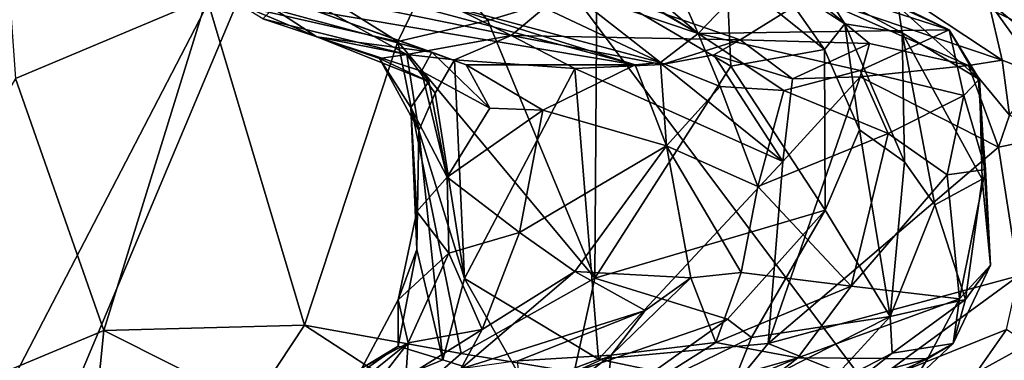
# Model space of a CAD drawing. Units: metres. Extents: x 24.6 to 32.88, y -1.42 to 2.45.
# Drawn here: x 27 to 27.54, y 0.51 to 0.7 of the extents above; entities that cross this region are included whole.
import ezdxf

# ---------------------------------------------------------------- set-up
doc = ezdxf.new("R2010")
doc.units = ezdxf.units.M

msp = doc.modelspace()

# ---------------------------------------------------------------- linework, layer by layer
at = {"layer": '1'}
for points in [[(26.97513, 0.46804, -0.21299), (26.84721, 1.0731, -0.22084), (27.18403, 0.87105, -0.22053)], [(26.99764, 0.4273, -0.21295), (26.97513, 0.46804, -0.21299), (27.18403, 0.87105, -0.22053)], [(26.99764, 0.4273, -0.21295), (27.18403, 0.87105, -0.22053), (27.76534, 0.09556, -0.20843)], [(27.76534, 0.09556, -0.20843), (27.18403, 0.87105, -0.22053), (28.24305, 0.3676, -0.20766)], [(27.18403, 0.87105, -0.22053), (27.99253, 0.86509, -0.21738), (28.24305, 0.3676, -0.20766)], [(27.60096, 0.78814, 8.50745), (27.53253, 0.70916, 8.54575), (27.60757, 0.64735, 8.56847)], [(26.98729, 0.74672, 11.34371), (26.99303, 0.66646, 11.3539), (27.09908, 0.7111, 11.29131)], [(27.11399, 0.74385, 11.26615), (27.09908, 0.7111, 11.29131), (27.20502, 0.68704, 11.21827)], [(27.22686, 0.73216, 11.17937), (27.11399, 0.74385, 11.26615), (27.20502, 0.68704, 11.21827)], [(27.22686, 0.73216, 11.17937), (27.20502, 0.68704, 11.21827), (27.25498, 0.69855, 11.16376)], [(27.22686, 0.73216, 11.17937), (27.25498, 0.69855, 11.16376), (27.31528, 0.717, 11.08282)], [(27.32643, 0.73001, 10.00278), (27.35336, 0.73227, 10.0927), (27.37148, 0.69149, 9.94817)], [(27.35336, 0.73227, 10.0927), (27.40596, 0.72725, 10.28942), (27.37148, 0.69149, 9.94817)], [(27.31528, 0.717, 11.08282), (27.38962, 0.67329, 10.98578), (27.38723, 0.72633, 10.9509)], [(27.32662, 0.71775, 9.97753), (27.32643, 0.73001, 10.00278), (27.37148, 0.69149, 9.94817)], [(27.37148, 0.69149, 9.94817), (27.40596, 0.72725, 10.28942), (27.51068, 0.69342, 10.44396)], [(27.38723, 0.72633, 10.9509), (27.38962, 0.67329, 10.98578), (27.44155, 0.6826, 10.87725)], [(27.41391, 0.72214, 10.87128), (27.38723, 0.72633, 10.9509), (27.44155, 0.6826, 10.87725)], [(27.40596, 0.72725, 10.28942), (27.43721, 0.72924, 10.4788), (27.51068, 0.69342, 10.44396)], [(27.51068, 0.69342, 10.44396), (27.43721, 0.72924, 10.4788), (27.48241, 0.70633, 10.63225)], [(27.2985, 0.71614, 9.89722), (27.31616, 0.72468, 9.95892), (27.37148, 0.69149, 9.94817)], [(27.31616, 0.72468, 9.95892), (27.32662, 0.71775, 9.97753), (27.37148, 0.69149, 9.94817)], [(27.44127, 0.7152, 10.78721), (27.41391, 0.72214, 10.87128), (27.45276, 0.69681, 10.82984)], [(27.45276, 0.69681, 10.82984), (27.41391, 0.72214, 10.87128), (27.44155, 0.6826, 10.87725)], [(27.14579, 0.71531, 9.11333), (27.13009, 0.69958, 9.28858), (27.2099, 0.67968, 9.20212)], [(27.20864, 0.7195, 8.94188), (27.14579, 0.71531, 9.11333), (27.26775, 0.69035, 9.03264)], [(27.14579, 0.71531, 9.11333), (27.2099, 0.67968, 9.20212), (27.26775, 0.69035, 9.03264)], [(27.30278, 0.71973, 8.71417), (27.20864, 0.7195, 8.94188), (27.26775, 0.69035, 9.03264)], [(27.25498, 0.69855, 11.16376), (27.31418, 0.55572, 11.10163), (27.31528, 0.717, 11.08282)], [(27.30278, 0.71973, 8.71417), (27.26775, 0.69035, 9.03264), (27.39486, 0.6879, 8.78979)], [(27.26926, 0.71383, 9.81642), (27.2985, 0.71614, 9.89722), (27.35067, 0.67536, 9.79944)], [(27.35067, 0.67536, 9.79944), (27.2985, 0.71614, 9.89722), (27.37148, 0.69149, 9.94817)], [(27.30278, 0.71973, 8.71417), (27.39486, 0.6879, 8.78979), (27.43411, 0.71257, 8.5957)], [(27.31528, 0.717, 11.08282), (27.31418, 0.55572, 11.10163), (27.38962, 0.67329, 10.98578)], [(27.47844, 0.71752, 8.55747), (27.43411, 0.71257, 8.5957), (27.54, 0.67658, 8.57404)], [(27.48241, 0.70633, 10.63225), (27.44127, 0.7152, 10.78721), (27.48468, 0.69183, 10.69796)], [(27.44127, 0.7152, 10.78721), (27.45276, 0.69681, 10.82984), (27.48468, 0.69183, 10.69796)], [(27.47844, 0.71752, 8.55747), (27.54, 0.67658, 8.57404), (27.53253, 0.70916, 8.54575)], [(26.99303, 0.66646, 11.3539), (27.04201, 0.52653, 11.3313), (27.09908, 0.7111, 11.29131)], [(27.09908, 0.7111, 11.29131), (27.04201, 0.52653, 11.3313), (27.15316, 0.52964, 11.26248)], [(27.09908, 0.7111, 11.29131), (27.15316, 0.52964, 11.26248), (27.20502, 0.68704, 11.21827)], [(27.21293, 0.70708, 9.69), (27.22013, 0.7104, 9.70964), (27.33659, 0.67403, 9.75259)], [(27.22013, 0.7104, 9.70964), (27.26926, 0.71383, 9.81642), (27.35067, 0.67536, 9.79944)], [(27.33659, 0.67403, 9.75259), (27.22013, 0.7104, 9.70964), (27.35067, 0.67536, 9.79944)], [(27.43411, 0.71257, 8.5957), (27.39486, 0.6879, 8.78979), (27.46646, 0.68578, 8.68033)], [(27.43411, 0.71257, 8.5957), (27.46646, 0.68578, 8.68033), (27.52132, 0.67368, 8.60128)], [(27.54, 0.67658, 8.57404), (27.43411, 0.71257, 8.5957), (27.52132, 0.67368, 8.60128)], [(27.13009, 0.69958, 9.28858), (27.11687, 0.70769, 9.32291), (27.16011, 0.68954, 9.31759)], [(27.11687, 0.70769, 9.32291), (27.13686, 0.70471, 9.45314), (27.16011, 0.68954, 9.31759)], [(27.16011, 0.68954, 9.31759), (27.13686, 0.70471, 9.45314), (27.22387, 0.68104, 9.47776)], [(27.13686, 0.70471, 9.45314), (27.1604, 0.70368, 9.54445), (27.22387, 0.68104, 9.47776)], [(27.1604, 0.70368, 9.54445), (27.21293, 0.70708, 9.69), (27.33659, 0.67403, 9.75259)], [(27.48241, 0.70633, 10.63225), (27.48468, 0.69183, 10.69796), (27.52747, 0.66586, 10.53881)], [(27.51068, 0.69342, 10.44396), (27.48241, 0.70633, 10.63225), (27.52747, 0.66586, 10.53881)], [(27.53253, 0.70916, 8.54575), (27.54, 0.67658, 8.57404), (27.56209, 0.66801, 8.56932)], [(27.53253, 0.70916, 8.54575), (27.56209, 0.66801, 8.56932), (27.60757, 0.64735, 8.56847)], [(27.13009, 0.69958, 9.28858), (27.16011, 0.68954, 9.31759), (27.2099, 0.67968, 9.20212)], [(27.22387, 0.68104, 9.47776), (27.1604, 0.70368, 9.54445), (27.24292, 0.67395, 9.52161)], [(27.24292, 0.67395, 9.52161), (27.1604, 0.70368, 9.54445), (27.33659, 0.67403, 9.75259)], [(27.25498, 0.69855, 11.16376), (27.20502, 0.68704, 11.21827), (27.31418, 0.55572, 11.10163)], [(27.37148, 0.69149, 9.94817), (27.51068, 0.69342, 10.44396), (27.4613, 0.67082, 10.07409)], [(27.45276, 0.69681, 10.82984), (27.44155, 0.6826, 10.87725), (27.46089, 0.63788, 10.84495)], [(27.45276, 0.69681, 10.82984), (27.46089, 0.63788, 10.84495), (27.48585, 0.62017, 10.77409)], [(27.48468, 0.69183, 10.69796), (27.45276, 0.69681, 10.82984), (27.48585, 0.62017, 10.77409)], [(27.4613, 0.67082, 10.07409), (27.51068, 0.69342, 10.44396), (27.5188, 0.65692, 10.3098)], [(27.51068, 0.69342, 10.44396), (27.52747, 0.66586, 10.53881), (27.52689, 0.66557, 10.45551)], [(27.5188, 0.65692, 10.3098), (27.51068, 0.69342, 10.44396), (27.52689, 0.66557, 10.45551)], [(27.2099, 0.67968, 9.20212), (27.16011, 0.68954, 9.31759), (27.1948, 0.67754, 9.32289)], [(27.1948, 0.67754, 9.32289), (27.16011, 0.68954, 9.31759), (27.22212, 0.66485, 9.40309)], [(27.16011, 0.68954, 9.31759), (27.21804, 0.67057, 9.40653), (27.22212, 0.66485, 9.40309)], [(27.21804, 0.67057, 9.40653), (27.16011, 0.68954, 9.31759), (27.22387, 0.68104, 9.47776)], [(27.26775, 0.69035, 9.03264), (27.2099, 0.67968, 9.20212), (27.23635, 0.67685, 9.1419)], [(27.26775, 0.69035, 9.03264), (27.23635, 0.67685, 9.1419), (27.30304, 0.67189, 8.99576)], [(27.26775, 0.69035, 9.03264), (27.30304, 0.67189, 8.99576), (27.35162, 0.67411, 8.89731)], [(27.39486, 0.6879, 8.78979), (27.26775, 0.69035, 9.03264), (27.35162, 0.67411, 8.89731)], [(27.35067, 0.67536, 9.79944), (27.37148, 0.69149, 9.94817), (27.38379, 0.66198, 9.84204)], [(27.39486, 0.6879, 8.78979), (27.35162, 0.67411, 8.89731), (27.38017, 0.6796, 8.83727)], [(27.38379, 0.66198, 9.84204), (27.37148, 0.69149, 9.94817), (27.41899, 0.65983, 9.92695)], [(27.41899, 0.65983, 9.92695), (27.37148, 0.69149, 9.94817), (27.4613, 0.67082, 10.07409)], [(27.39486, 0.6879, 8.78979), (27.38017, 0.6796, 8.83727), (27.4238, 0.66617, 8.77404)], [(27.46646, 0.68578, 8.68033), (27.39486, 0.6879, 8.78979), (27.4238, 0.66617, 8.77404)], [(27.50265, 0.59633, 10.71905), (27.48468, 0.69183, 10.69796), (27.48585, 0.62017, 10.77409)], [(27.52747, 0.66586, 10.53881), (27.48468, 0.69183, 10.69796), (27.5289, 0.61065, 10.60131)], [(27.48468, 0.69183, 10.69796), (27.50265, 0.59633, 10.71905), (27.5289, 0.61065, 10.60131)], [(27.20502, 0.68704, 11.21827), (27.15316, 0.52964, 11.26248), (27.24009, 0.51377, 11.18137)], [(27.31418, 0.55572, 11.10163), (27.20502, 0.68704, 11.21827), (27.24009, 0.51377, 11.18137)], [(27.38962, 0.67329, 10.98578), (27.44199, 0.59339, 10.88976), (27.44155, 0.6826, 10.87725)], [(27.46646, 0.68578, 8.68033), (27.4238, 0.66617, 8.77404), (27.46125, 0.66728, 8.72218)], [(27.44155, 0.6826, 10.87725), (27.44199, 0.59339, 10.88976), (27.46089, 0.63788, 10.84495)], [(27.46646, 0.68578, 8.68033), (27.46125, 0.66728, 8.72218), (27.52132, 0.67368, 8.60128)], [(27.2099, 0.67968, 9.20212), (27.1948, 0.67754, 9.32289), (27.21667, 0.63767, 9.25009)], [(27.1948, 0.67754, 9.32289), (27.22212, 0.66485, 9.40309), (27.21228, 0.65038, 9.32666)], [(27.21667, 0.63767, 9.25009), (27.1948, 0.67754, 9.32289), (27.21228, 0.65038, 9.32666)], [(27.23635, 0.67685, 9.1419), (27.2099, 0.67968, 9.20212), (27.22567, 0.65821, 9.18972)], [(27.2099, 0.67968, 9.20212), (27.21667, 0.63767, 9.25009), (27.22567, 0.65821, 9.18972)], [(27.21804, 0.67057, 9.40653), (27.22387, 0.68104, 9.47776), (27.25594, 0.65, 9.50951)], [(27.22387, 0.68104, 9.47776), (27.24292, 0.67395, 9.52161), (27.25594, 0.65, 9.50951)], [(27.35162, 0.67411, 8.89731), (27.41848, 0.62044, 8.79129), (27.38017, 0.6796, 8.83727)], [(27.38017, 0.6796, 8.83727), (27.41848, 0.62044, 8.79129), (27.4238, 0.66617, 8.77404)], [(27.22567, 0.65821, 9.18972), (27.24186, 0.55538, 9.14885), (27.23635, 0.67685, 9.1419)], [(27.23635, 0.67685, 9.1419), (27.24186, 0.55538, 9.14885), (27.30304, 0.67189, 8.99576)], [(27.30304, 0.67189, 8.99576), (27.24186, 0.55538, 9.14885), (27.31633, 0.51072, 8.97123)], [(27.24292, 0.67395, 9.52161), (27.33659, 0.67403, 9.75259), (27.28541, 0.64886, 9.5844)], [(27.25594, 0.65, 9.50951), (27.24292, 0.67395, 9.52161), (27.28541, 0.64886, 9.5844)], [(27.28541, 0.64886, 9.5844), (27.33659, 0.67403, 9.75259), (27.35404, 0.62904, 9.73745)], [(27.30304, 0.67189, 8.99576), (27.41848, 0.62044, 8.79129), (27.35162, 0.67411, 8.89731)], [(27.30304, 0.67189, 8.99576), (27.31633, 0.51072, 8.97123), (27.41848, 0.62044, 8.79129)], [(27.38962, 0.67329, 10.98578), (27.31418, 0.55572, 11.10163), (27.44199, 0.59339, 10.88976)], [(27.33659, 0.67403, 9.75259), (27.35067, 0.67536, 9.79944), (27.35404, 0.62904, 9.73745)], [(27.35404, 0.62904, 9.73745), (27.35067, 0.67536, 9.79944), (27.38379, 0.66198, 9.84204)], [(27.52132, 0.67368, 8.60128), (27.46125, 0.66728, 8.72218), (27.53801, 0.62827, 8.6026)], [(27.54, 0.67658, 8.57404), (27.52132, 0.67368, 8.60128), (27.54416, 0.64611, 8.59033)], [(27.52132, 0.67368, 8.60128), (27.53801, 0.62827, 8.6026), (27.54416, 0.64611, 8.59033)], [(27.54, 0.67658, 8.57404), (27.54416, 0.64611, 8.59033), (27.56209, 0.66801, 8.56932)], [(26.99303, 0.66646, 11.3539), (26.86998, 0.4546, 11.40428), (27.04201, 0.52653, 11.3313)], [(27.22212, 0.66485, 9.40309), (27.21804, 0.67057, 9.40653), (27.23243, 0.61162, 9.41425)], [(27.23243, 0.61162, 9.41425), (27.21804, 0.67057, 9.40653), (27.25594, 0.65, 9.50951)], [(27.46125, 0.66728, 8.72218), (27.41848, 0.62044, 8.79129), (27.41035, 0.51934, 8.80697)], [(27.46125, 0.66728, 8.72218), (27.41035, 0.51934, 8.80697), (27.53801, 0.62827, 8.6026)], [(27.4238, 0.66617, 8.77404), (27.41848, 0.62044, 8.79129), (27.46125, 0.66728, 8.72218)], [(27.41899, 0.65983, 9.92695), (27.4613, 0.67082, 10.07409), (27.47692, 0.63588, 10.07699)], [(27.4613, 0.67082, 10.07409), (27.5188, 0.65692, 10.3098), (27.47692, 0.63588, 10.07699)], [(27.23243, 0.61162, 9.41425), (27.21228, 0.65038, 9.32666), (27.22212, 0.66485, 9.40309)], [(27.35404, 0.62904, 9.73745), (27.38379, 0.66198, 9.84204), (27.40465, 0.60658, 9.85051)], [(27.38379, 0.66198, 9.84204), (27.41899, 0.65983, 9.92695), (27.40465, 0.60658, 9.85051)], [(27.5188, 0.65692, 10.3098), (27.52689, 0.66557, 10.45551), (27.53088, 0.61587, 10.35794)], [(27.52689, 0.66557, 10.45551), (27.52747, 0.66586, 10.53881), (27.53366, 0.56296, 10.4902)], [(27.53088, 0.61587, 10.35794), (27.52689, 0.66557, 10.45551), (27.53366, 0.56296, 10.4902)], [(27.52747, 0.66586, 10.53881), (27.5289, 0.61065, 10.60131), (27.53366, 0.56296, 10.4902)], [(27.22567, 0.65821, 9.18972), (27.21667, 0.63767, 9.25009), (27.24186, 0.55538, 9.14885)], [(27.40465, 0.60658, 9.85051), (27.41899, 0.65983, 9.92695), (27.47692, 0.63588, 10.07699)], [(27.50953, 0.61299, 10.20338), (27.47692, 0.63588, 10.07699), (27.5188, 0.65692, 10.3098)], [(27.50953, 0.61299, 10.20338), (27.5188, 0.65692, 10.3098), (27.53088, 0.61587, 10.35794)], [(27.21556, 0.5716, 9.25128), (27.21667, 0.63767, 9.25009), (27.21228, 0.65038, 9.32666)], [(27.21556, 0.5716, 9.25128), (27.21228, 0.65038, 9.32666), (27.21548, 0.59268, 9.32509)], [(27.21548, 0.59268, 9.32509), (27.21228, 0.65038, 9.32666), (27.23243, 0.61162, 9.41425)], [(27.23243, 0.61162, 9.41425), (27.25594, 0.65, 9.50951), (27.28541, 0.64886, 9.5844)], [(27.23243, 0.61162, 9.41425), (27.28541, 0.64886, 9.5844), (27.27245, 0.58091, 9.53932)], [(27.27245, 0.58091, 9.53932), (27.28541, 0.64886, 9.5844), (27.35404, 0.62904, 9.73745)], [(27.54416, 0.64611, 8.59033), (27.53801, 0.62827, 8.6026), (27.56695, 0.6343, 8.57761)], [(27.21556, 0.5716, 9.25128), (27.22986, 0.51031, 9.14836), (27.21667, 0.63767, 9.25009)], [(27.21667, 0.63767, 9.25009), (27.22986, 0.51031, 9.14836), (27.24186, 0.55538, 9.14885)], [(27.4563, 0.5512, 10.0109), (27.40465, 0.60658, 9.85051), (27.47692, 0.63588, 10.07699)], [(27.46089, 0.63788, 10.84495), (27.44199, 0.59339, 10.88976), (27.47802, 0.53439, 10.76689)], [(27.4563, 0.5512, 10.0109), (27.47692, 0.63588, 10.07699), (27.50953, 0.61299, 10.20338)], [(27.46089, 0.63788, 10.84495), (27.47802, 0.53439, 10.76689), (27.48585, 0.62017, 10.77409)], [(27.53801, 0.62827, 8.6026), (27.54914, 0.55702, 8.58924), (27.56695, 0.6343, 8.57761)], [(27.27245, 0.58091, 9.53932), (27.35404, 0.62904, 9.73745), (27.30306, 0.5593, 9.63256)], [(27.30306, 0.5593, 9.63256), (27.35404, 0.62904, 9.73745), (27.36735, 0.5559, 9.77129)], [(27.36735, 0.5559, 9.77129), (27.35404, 0.62904, 9.73745), (27.39533, 0.55882, 9.83759)], [(27.35404, 0.62904, 9.73745), (27.40465, 0.60658, 9.85051), (27.39533, 0.55882, 9.83759)], [(27.53801, 0.62827, 8.6026), (27.41035, 0.51934, 8.80697), (27.54914, 0.55702, 8.58924)], [(27.41848, 0.62044, 8.79129), (27.31633, 0.51072, 8.97123), (27.41035, 0.51934, 8.80697)], [(27.48585, 0.62017, 10.77409), (27.47802, 0.53439, 10.76689), (27.50265, 0.59633, 10.71905)], [(27.23335, 0.56948, 9.42373), (27.21548, 0.59268, 9.32509), (27.23243, 0.61162, 9.41425)], [(27.23335, 0.56948, 9.42373), (27.23243, 0.61162, 9.41425), (27.27245, 0.58091, 9.53932)], [(27.4563, 0.5512, 10.0109), (27.50953, 0.61299, 10.20338), (27.51646, 0.54414, 10.27216)], [(27.51646, 0.54414, 10.27216), (27.50953, 0.61299, 10.20338), (27.53088, 0.61587, 10.35794)], [(27.51646, 0.54414, 10.27216), (27.53088, 0.61587, 10.35794), (27.53366, 0.56296, 10.4902)], [(27.39533, 0.55882, 9.83759), (27.40465, 0.60658, 9.85051), (27.4563, 0.5512, 10.0109)], [(27.50265, 0.59633, 10.71905), (27.51975, 0.54386, 10.59585), (27.5289, 0.61065, 10.60131)], [(27.5289, 0.61065, 10.60131), (27.51975, 0.54386, 10.59585), (27.53366, 0.56296, 10.4902)], [(27.50265, 0.59633, 10.71905), (27.47802, 0.53439, 10.76689), (27.51975, 0.54386, 10.59585)], [(27.20513, 0.54363, 9.31017), (27.21556, 0.5716, 9.25128), (27.21548, 0.59268, 9.32509)], [(27.20513, 0.54363, 9.31017), (27.21548, 0.59268, 9.32509), (27.23335, 0.56948, 9.42373)], [(27.44199, 0.59339, 10.88976), (27.31418, 0.55572, 11.10163), (27.38776, 0.533, 10.97444)], [(27.38776, 0.533, 10.97444), (27.40103, 0.52265, 10.93978), (27.44199, 0.59339, 10.88976)], [(27.44199, 0.59339, 10.88976), (27.40103, 0.52265, 10.93978), (27.47802, 0.53439, 10.76689)], [(27.25175, 0.52721, 9.53351), (27.23335, 0.56948, 9.42373), (27.27245, 0.58091, 9.53932)], [(27.25175, 0.52721, 9.53351), (27.27245, 0.58091, 9.53932), (27.30306, 0.5593, 9.63256)], [(27.20513, 0.54363, 9.31017), (27.20516, 0.51797, 9.22489), (27.21556, 0.5716, 9.25128)], [(27.21074, 0.51969, 9.39812), (27.20513, 0.54363, 9.31017), (27.23335, 0.56948, 9.42373)], [(27.21556, 0.5716, 9.25128), (27.20516, 0.51797, 9.22489), (27.22986, 0.51031, 9.14836)], [(27.21074, 0.51969, 9.39812), (27.23335, 0.56948, 9.42373), (27.25175, 0.52721, 9.53351)], [(27.51285, 0.51945, 10.53482), (27.51646, 0.54414, 10.27216), (27.53366, 0.56296, 10.4902)], [(27.51975, 0.54386, 10.59585), (27.51285, 0.51945, 10.53482), (27.53366, 0.56296, 10.4902)], [(27.23998, 0.50529, 9.57215), (27.25175, 0.52721, 9.53351), (27.30306, 0.5593, 9.63256)], [(27.23998, 0.50529, 9.57215), (27.30306, 0.5593, 9.63256), (27.34207, 0.53768, 9.73146)], [(27.34207, 0.53768, 9.73146), (27.30306, 0.5593, 9.63256), (27.36735, 0.5559, 9.77129)], [(27.38134, 0.51994, 9.86263), (27.36735, 0.5559, 9.77129), (27.39533, 0.55882, 9.83759)], [(27.4563, 0.5512, 10.0109), (27.38134, 0.51994, 9.86263), (27.39533, 0.55882, 9.83759)], [(27.41035, 0.51934, 8.80697), (27.46672, 0.49662, 8.70469), (27.54914, 0.55702, 8.58924)], [(27.54914, 0.55702, 8.58924), (27.46672, 0.49662, 8.70469), (27.54249, 0.52721, 8.59538)], [(27.24186, 0.55538, 9.14885), (27.22986, 0.51031, 9.14836), (27.27592, 0.49556, 9.03754)], [(27.24009, 0.51377, 11.18137), (27.30283, 0.50352, 11.09539), (27.31418, 0.55572, 11.10163)], [(27.24186, 0.55538, 9.14885), (27.27592, 0.49556, 9.03754), (27.31633, 0.51072, 8.97123)], [(27.30283, 0.50352, 11.09539), (27.38776, 0.533, 10.97444), (27.31418, 0.55572, 11.10163)], [(27.32336, 0.51286, 9.7336), (27.34207, 0.53768, 9.73146), (27.36735, 0.5559, 9.77129)], [(27.38134, 0.51994, 9.86263), (27.32336, 0.51286, 9.7336), (27.36735, 0.5559, 9.77129)], [(27.42685, 0.51151, 10.04084), (27.38134, 0.51994, 9.86263), (27.4563, 0.5512, 10.0109)], [(27.42685, 0.51151, 10.04084), (27.4563, 0.5512, 10.0109), (27.51646, 0.54414, 10.27216)], [(27.20513, 0.54363, 9.31017), (27.18507, 0.50573, 9.28263), (27.20516, 0.51797, 9.22489)], [(27.21074, 0.51969, 9.39812), (27.18507, 0.50573, 9.28263), (27.20513, 0.54363, 9.31017)], [(27.49859, 0.51082, 10.33799), (27.42685, 0.51151, 10.04084), (27.51646, 0.54414, 10.27216)], [(27.47904, 0.51398, 10.71397), (27.51975, 0.54386, 10.59585), (27.47802, 0.53439, 10.76689)], [(27.47904, 0.51398, 10.71397), (27.51285, 0.51945, 10.53482), (27.51975, 0.54386, 10.59585)], [(27.51285, 0.51945, 10.53482), (27.49859, 0.51082, 10.33799), (27.51646, 0.54414, 10.27216)], [(27.27149, 0.50985, 9.63682), (27.23998, 0.50529, 9.57215), (27.34207, 0.53768, 9.73146)], [(27.32336, 0.51286, 9.7336), (27.27149, 0.50985, 9.63682), (27.34207, 0.53768, 9.73146)], [(27.04201, 0.52653, 11.3313), (27.12408, 0.48529, 11.27465), (27.15316, 0.52964, 11.26248)], [(27.15316, 0.52964, 11.26248), (27.12408, 0.48529, 11.27465), (27.21339, 0.49044, 11.20306)], [(27.15316, 0.52964, 11.26248), (27.21339, 0.49044, 11.20306), (27.24009, 0.51377, 11.18137)], [(27.30283, 0.50352, 11.09539), (27.31192, 0.47901, 11.0382), (27.38776, 0.533, 10.97444)], [(27.31192, 0.47901, 11.0382), (27.40103, 0.52265, 10.93978), (27.38776, 0.533, 10.97444)], [(27.38741, 0.48849, 10.90312), (27.44129, 0.49445, 10.78177), (27.47802, 0.53439, 10.76689)], [(27.40103, 0.52265, 10.93978), (27.38741, 0.48849, 10.90312), (27.47802, 0.53439, 10.76689)], [(27.44129, 0.49445, 10.78177), (27.47904, 0.51398, 10.71397), (27.47802, 0.53439, 10.76689)], [(26.86998, 0.4546, 11.40428), (27.03288, 0.43685, 11.30951), (27.04201, 0.52653, 11.3313)], [(27.04201, 0.52653, 11.3313), (27.03288, 0.43685, 11.30951), (27.12408, 0.48529, 11.27465)], [(27.20948, 0.5007, 9.46611), (27.21074, 0.51969, 9.39812), (27.25175, 0.52721, 9.53351)], [(27.23998, 0.50529, 9.57215), (27.20948, 0.5007, 9.46611), (27.25175, 0.52721, 9.53351)], [(27.46672, 0.49662, 8.70469), (27.5257, 0.50308, 8.60697), (27.54249, 0.52721, 8.59538)], [(27.5257, 0.50308, 8.60697), (27.55454, 0.51913, 8.58038), (27.54249, 0.52721, 8.59538)], [(27.18302, 0.49741, 9.35461), (27.18507, 0.50573, 9.28263), (27.21074, 0.51969, 9.39812)], [(27.19473, 0.49909, 9.40112), (27.18302, 0.49741, 9.35461), (27.21074, 0.51969, 9.39812)], [(27.20948, 0.5007, 9.46611), (27.19473, 0.49909, 9.40112), (27.21074, 0.51969, 9.39812)], [(27.31192, 0.47901, 11.0382), (27.38741, 0.48849, 10.90312), (27.40103, 0.52265, 10.93978)], [(27.31633, 0.51072, 8.97123), (27.39059, 0.49513, 8.82066), (27.41035, 0.51934, 8.80697)], [(27.3194, 0.48073, 9.93446), (27.32336, 0.51286, 9.7336), (27.38134, 0.51994, 9.86263)], [(27.3194, 0.48073, 9.93446), (27.38134, 0.51994, 9.86263), (27.42685, 0.51151, 10.04084)], [(27.41035, 0.51934, 8.80697), (27.39059, 0.49513, 8.82066), (27.46672, 0.49662, 8.70469)], [(27.42326, 0.46993, 10.68643), (27.49175, 0.49955, 10.44387), (27.51285, 0.51945, 10.53482)], [(27.42326, 0.46993, 10.68643), (27.51285, 0.51945, 10.53482), (27.47904, 0.51398, 10.71397)], [(27.49175, 0.49955, 10.44387), (27.49859, 0.51082, 10.33799), (27.51285, 0.51945, 10.53482)], [(27.55454, 0.51913, 8.58038), (27.5257, 0.50308, 8.60697), (27.54613, 0.49516, 8.57289)], [(27.18507, 0.50573, 9.28263), (27.14527, 0.47561, 9.23044), (27.20516, 0.51797, 9.22489)], [(27.20516, 0.51797, 9.22489), (27.14527, 0.47561, 9.23044), (27.22986, 0.51031, 9.14836)], [(27.24009, 0.51377, 11.18137), (27.21339, 0.49044, 11.20306), (27.30283, 0.50352, 11.09539)], [(27.44129, 0.49445, 10.78177), (27.42326, 0.46993, 10.68643), (27.47904, 0.51398, 10.71397)], [(27.14527, 0.47561, 9.23044), (27.27592, 0.49556, 9.03754), (27.22986, 0.51031, 9.14836)], [(27.27149, 0.50985, 9.63682), (27.32336, 0.51286, 9.7336), (27.27229, 0.48946, 9.76036)], [(27.28524, 0.48359, 9.82642), (27.27229, 0.48946, 9.76036), (27.32336, 0.51286, 9.7336)], [(27.27592, 0.49556, 9.03754), (27.39059, 0.49513, 8.82066), (27.31633, 0.51072, 8.97123)], [(27.3194, 0.48073, 9.93446), (27.28524, 0.48359, 9.82642), (27.32336, 0.51286, 9.7336)], [(27.35182, 0.48011, 10.04056), (27.3194, 0.48073, 9.93446), (27.42685, 0.51151, 10.04084)], [(27.388, 0.48122, 10.15937), (27.35182, 0.48011, 10.04056), (27.42685, 0.51151, 10.04084)], [(27.388, 0.48122, 10.15937), (27.42685, 0.51151, 10.04084), (27.49859, 0.51082, 10.33799)], [(27.41072, 0.47094, 10.3382), (27.388, 0.48122, 10.15937), (27.49859, 0.51082, 10.33799)], [(27.41072, 0.47094, 10.3382), (27.49859, 0.51082, 10.33799), (27.49175, 0.49955, 10.44387)]]:
    msp.add_3dface(points, dxfattribs=at)

doc.saveas('drawing.dxf')
